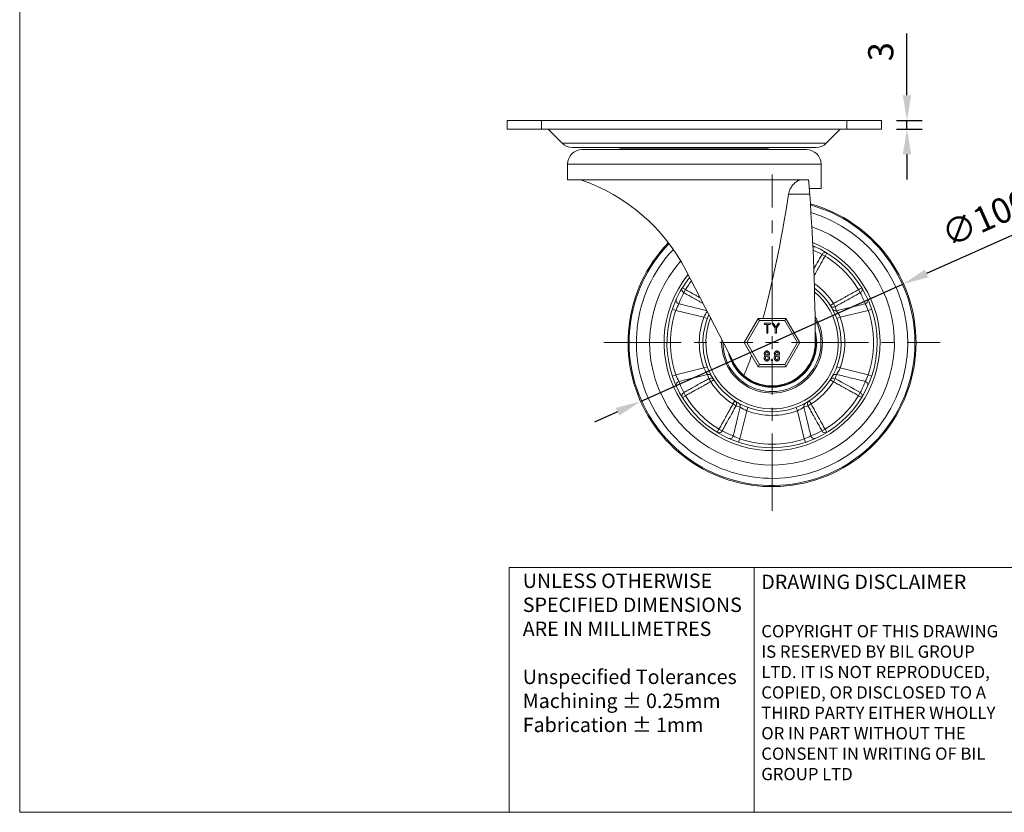
# Model space of a CAD drawing. Units: millimetres. Extents: x 10 to 287, y 10 to 200.
# Drawn here: x 10 to 147, y 10 to 120 of the extents above; entities that cross this region are included whole.
import ezdxf

# ---------------------------------------------------------------- set-up
doc = ezdxf.new("R2010")
doc.units = ezdxf.units.MM
doc.header["$LTSCALE"] = 0.75
doc.linetypes.add('CENTER2', pattern=[28.575, 19.05, -3.175, 3.175, -3.175])
for name, color, linetype, lineweight in [('FD_Dimensions', 7, 'Continuous', 13), ('Smart Centers', 7, 'CENTER2', 13), ('TITLEBLOCK', 7, 'Continuous', 18), ('Visible', 7, 'Continuous', 13), ('Visible Narrow', 7, 'Continuous', 13)]:
    doc.layers.add(name, color=color, linetype=linetype, lineweight=lineweight)
doc.styles.add('FusionTitle', font='arial.ttf')
doc.styles.get("Standard").update_dxf_attribs({"font": 'arial.ttf'})
doc.dimstyles.new('Dim-ISO-25', dxfattribs={"dimtxt": 3.5, "dimasz": 3.5, "dimexe": 2.1, "dimexo": 2.1, "dimgap": 1.4, "dimtad": 1, "dimdec": 4, "dimdsep": 46, "dimtxsty": 'Standard', "dimcen": 0, "dimadec": 4, "dimazin": 2, "dimtp": 0.1, "dimtm": 0.1, "dimtfac": 1, "dimtdec": 4, "dimtmove": 0, "dimatfit": 3, "dimfxl": 1, "dimarcsym": 0})

# ---------------------------------------------------------------- blocks, each defined once
blk = doc.blocks.new('BIL C&W DRAWING SHEET')
at = {"layer": 'TITLEBLOCK', "lineweight": 13}
for p, q in [((-209, 34), (-175, 34)), ((-175, 34), (-175, 0)), ((-175, 34), (-139, 34)), ((-209, 0), (-175, 0))]:
    blk.add_line(p, q, dxfattribs=at)
for points in [[(-277, 190), (0, 190), (0, 0), (-277, 0)], [(0, 0), (-209, 0), (-209, 34), (0, 34)], [(-209, 0), (-209, 0), (-209, 34), (-209, 34)], [(-209, 34), (-209, 34), (-209, 0), (-209, 0)], [(-175, 0), (-139, 0), (-139, 34), (-175, 34)]]:
    blk.add_lwpolyline(points, close=True, dxfattribs=at)
at = {"layer": 'TITLEBLOCK', "lineweight": 35, "attachment_point": 1, "style": 'FusionTitle'}
for s, width, heights, insert, char_height in [('UNLESS OTHERWISE SPECIFIED DIMENSIONS ARE IN MILLIMETRES\\P\\PUnspecified Tolerances\\PMachining %%P 0.25mm\\PFabrication %%P 1mm', 31, [34], (-207.13, 33.15), 2), ('DRAWING DISCLAIMER', 35, [0], (-174, 33), 2), ('COPYRIGHT OF THIS DRAWING IS RESERVED BY BIL GROUP LTD. IT IS NOT REPRODUCED, COPIED, OR DISCLOSED TO A THIRD PARTY EITHER WHOLLY OR IN PART WITHOUT THE CONSENT IN WRITING OF BIL GROUP LTD', 33, [0], (-174, 26), 1.7)]:
    blk.add_mtext_dynamic_manual_height_columns(s, width=width, gutter_width=17.5, heights=heights, dxfattribs=dict(at, insert=insert, char_height=char_height))
blk = doc.blocks.new('*U5')
at = {"layer": 'Smart Centers', "color": 0, "ltscale": 0.75, "transparency": 16777216}
for p, q in [((0, 2.68), (0, 23.34)), ((-23.34, 0), (-2.68, 0)), ((2.68, 0), (23.34, 0)), ((0, -23.34), (0, -2.68))]:
    blk.add_line(p, q, dxfattribs=at)
at = {"layer": 'Smart Centers', "color": 0, "linetype": 'Continuous', "ltscale": 0.75, "transparency": 16777216}
for p, q in [((-0.89, 0), (0.89, 0)), ((0, -0.89), (0, 0.89))]:
    blk.add_line(p, q, dxfattribs=at)
blk = doc.blocks.new('*D29')
at = {"layer": 'Defpoints', "color": 0, "transparency": 16777216}
for p in [(132.75, 83.39), (96.23, 67.06)]:
    blk.add_point(p, dxfattribs=at)
at = {"layer": 'FD_Dimensions', "color": 0, "lineweight": -2, "transparency": 16777216}
for p, q in [((152.22, 92.09), (135.95, 84.81)), ((96.23, 67.06), (132.75, 83.39)), ((93.04, 65.63), (89.84, 64.2))]:
    blk.add_line(p, q, dxfattribs=at)
at = {"layer": 'FD_Dimensions', "color": 0, "transparency": 16777216}
for points in [[(135.71, 85.35), (136.18, 84.28), (132.75, 83.39)], [(92.8, 66.16), (93.28, 65.1), (96.23, 67.06)]]:
    blk.add_solid(points, dxfattribs=at)
at = {"layer": 'FD_Dimensions', "color": 0, "transparency": 16777216, "insert": (144.34, 92.17), "char_height": 3.5, "attachment_point": 5, "rotation": 24.0885}
blk.add_mtext('∅100', dxfattribs=at)
blk = doc.blocks.new('*D30')
at = {"layer": 'Defpoints', "color": 0, "transparency": 16777216}
for p in [(129.69, 106.07), (133.23, 106.07), (129.69, 104.87)]:
    blk.add_point(p, dxfattribs=at)
at = {"layer": 'FD_Dimensions', "color": 0, "lineweight": -2, "transparency": 16777216}
for p, q in [((133.23, 109.57), (133.23, 118.17)), ((131.79, 106.07), (135.33, 106.07)), ((133.23, 104.87), (133.23, 106.07)), ((131.79, 104.87), (135.33, 104.87)), ((133.23, 101.37), (133.23, 97.87))]:
    blk.add_line(p, q, dxfattribs=at)
at = {"layer": 'FD_Dimensions', "color": 0, "transparency": 16777216}
for points in [[(132.65, 109.57), (133.82, 109.57), (133.23, 106.07)], [(132.65, 101.37), (133.82, 101.37), (133.23, 104.87)]]:
    blk.add_solid(points, dxfattribs=at)
at = {"layer": 'FD_Dimensions', "color": 0, "transparency": 16777216, "insert": (130.04, 115.62), "char_height": 3.5, "attachment_point": 5, "rotation": 90}
blk.add_mtext('3', dxfattribs=at)

msp = doc.modelspace()

# ---------------------------------------------------------------- linework, layer by layer
at = {"layer": 'Visible', "extrusion": (0, 1, 0)}
for p, q in [((77.691696, 106.074563), (82.491696, 106.074563)), ((77.691696, 104.874563), (77.691696, 106.074563)), ((124.891696, 106.074563), (82.491696, 106.074563)), ((124.891696, 106.074563), (129.691696, 106.074563)), ((129.691696, 104.874563), (129.691696, 106.074563)), ((77.691696, 104.874563), (82.491696, 104.874563)), ((124.891696, 104.874563), (82.491696, 104.874563)), ((85.351945, 102.910468), (83.415661, 104.874563)), ((122.031448, 102.910468), (123.967732, 104.874563)), ((124.891696, 104.874563), (129.691696, 104.874563)), ((120.607187, 102.314563), (86.776206, 102.314563)), ((88.091696, 102.022058), (119.291696, 102.022058)), ((93.835696, 102.222058), (113.547696, 102.222058)), ((98.091696, 102.314563), (98.091696, 102.222058)), ((109.291696, 102.314563), (109.291696, 102.222058)), ((86.091696, 97.822058), (86.091696, 100.022058)), ((121.291696, 96.622058), (121.291696, 100.022058)), ((86.091696, 97.822058), (87.910118, 97.822058)), ((87.910118, 97.822058), (118.571213, 97.822058)), ((118.571213, 97.822058), (119.572792, 97.822058)), ((119.572792, 97.655089), (119.572792, 97.822058)), ((119.572792, 97.655089), (119.586026, 97.655089)), ((119.665754, 96.622058), (121.291696, 96.622058)), ((102.574849, 85.196403), (109.146357, 72.496743)), ((112.557573, 78.572058), (110.62345, 75.222058)), ((116.42582, 78.572058), (112.557573, 78.572058)), ((112.557573, 78.572058), (112.730778, 78.272058)), ((116.42582, 78.572058), (116.252615, 78.272058)), ((118.359943, 75.222058), (116.42582, 78.572058)), ((113.500744, 77.912816), (114.201439, 77.912816)), ((113.754724, 77.740272), (113.500744, 77.740272)), ((113.754724, 76.599099), (113.754724, 77.740272)), ((113.928659, 77.740272), (113.928659, 76.599099)), ((114.182661, 77.740272), (113.928659, 77.740272)), ((114.201439, 77.912816), (114.19205, 77.903775)), ((114.937082, 77.219228), (114.543441, 77.776524)), ((114.68608, 77.87626), (115.023909, 77.383643)), ((114.937082, 76.599099), (114.937082, 77.219228)), ((115.023909, 77.383643), (115.361738, 77.87626)), ((115.504376, 77.776524), (115.111017, 77.219619)), ((115.111017, 77.219619), (115.111017, 76.599099)), ((110.62345, 75.222058), (112.557573, 71.872058)), ((110.62345, 75.222058), (110.96986, 75.222058)), ((116.42582, 71.872058), (118.359943, 75.222058)), ((118.359943, 75.222058), (118.013533, 75.222058)), ((113.41307, 73.024465), (113.41307, 73.160845)), ((113.587005, 73.160845), (113.587005, 73.024465)), ((113.958608, 73.024465), (113.958608, 73.160845)), ((114.132543, 73.160845), (114.132543, 73.024465)), ((114.388132, 72.751707), (114.388132, 72.819886)), ((114.562067, 72.819886), (114.562067, 72.751707)), ((114.80681, 73.024465), (114.80681, 73.160845)), ((114.980745, 73.160845), (114.980745, 73.024465)), ((115.352349, 73.024465), (115.352349, 73.160845)), ((115.526284, 73.160845), (115.526284, 73.024465)), ((112.557573, 71.872058), (112.730778, 72.172058)), ((112.557573, 71.872058), (116.42582, 71.872058)), ((116.42582, 71.872058), (116.252615, 72.172058))]:
    msp.add_line(p, q, dxfattribs=at)
at = {"layer": 'Visible', "extrusion": (1.22465e-16, 0, -1)}
for centre, radius, start, end in [((-86.776206, 104.314563), 2, 270, 315.40852043), ((-120.607187, 104.314563), 2, 224.59147957, 270), ((-88.091696, 100.022058), 2, 0, 90), ((-95.391402, 93.967376), 8.4, 73.51433352, 79.32703068), ((-111.991991, 93.967376), 8.4, 100.67296932, 106.48566648), ((-119.291696, 100.022058), 2, 90, 180), ((-79.681863, 73.43553), 25.737267, 108.6449018, 152.80895741), ((-114.491696, 75.222058), 20, 105.4449923, 43.96925979), ((-114.491696, 75.222058), 17, 108.9705167, 41.82065028), ((-114.491696, 75.222058), 17, 108.9705167, 41.82065028), ((-114.491696, 75.222058), 14.6, 112.82616595, 38.37583113), ((-114.491696, 75.222058), 7, 148.50270542, 3.6448952), ((-114.491696, 75.222058), 6.8, 151.46906306, 0.71488183), ((-114.491696, 75.222058), 6.2, 165.07181964, 347.23698529), ((-114.491696, 75.222058), 6.1, 169.28841506, 343.0349658), ((-114.491696, 75.222058), 6, 310.49641127, 332.985288), ((-113.767389, 73.163336), 0.354328, 359.59720021, 44.98668691), ((-113.860491, 73.04929), 0.50102, 46.68446585, 50.06919622), ((-113.860038, 73.817562), 0.500644, 309.89937779, 313.27819539), ((-113.676714, 73.826972), 0.513373, 226.73796817, 230.03981219), ((-113.671355, 73.034038), 0.521369, 129.99220068, 133.23718022), ((-113.776367, 73.162293), 0.356179, 135.06372941, 180.23294396), ((-115.16113, 73.163336), 0.354328, 359.59720021, 44.98668691), ((-115.254231, 73.04929), 0.50102, 46.68446585, 50.06919622), ((-115.253779, 73.817562), 0.500644, 309.89937779, 313.27819539), ((-115.070455, 73.826972), 0.513373, 226.73796817, 230.03981219), ((-115.065096, 73.034038), 0.521369, 129.99220068, 133.23718022), ((-115.170108, 73.162293), 0.356179, 135.06372941, 180.23294396)]:
    msp.add_arc(centre, radius, start, end, dxfattribs=at)
at = {"layer": 'Visible'}
for centre, radius, start, end in [((-170.774023, 74.725766), 291.263989, 0.06767167, 4.15357859), ((114.491696, 75.222058), 9.6, 156.04090738, 52.18288079), ((114.491696, 75.222058), 6, 229.50358872, 358.5456545)]:
    msp.add_arc(centre, radius, start, end, dxfattribs=at)
for start_param, end_param in [(3.7140268572, 3.9811875487), (3.5446688471, 3.6107523721)]:
    msp.add_ellipse((103.691696, 162.474671), major_axis=(0, 99.81456), ratio=0.1763269807, start_param=start_param, end_param=end_param, dxfattribs=at)
for points, degree, knots in [([(116.792655, 95.822058), (116.828365, 96.047813), (116.896535, 96.26408), (117.041945, 96.589478), (117.106078, 96.707786), (117.287217, 96.995579), (117.412835, 97.152239), (117.715039, 97.460847), (117.896981, 97.59716), (118.245469, 97.775366), (118.413437, 97.822058), (118.571213, 97.822058)], 3, [0.000001, 0.000001, 0.000001, 0.000001, 0.17142229494, 0.17142229494, 0.27939435772, 0.27939435772, 0.45440303217, 0.45440303217, 0.68603038834, 0.68603038834, 0.90643403172, 0.90643403172, 0.90643403172, 0.90643403172]), ([(119.586026, 97.655089), (119.59406, 97.55334), (119.605649, 97.405852), (119.632511, 97.059339), (119.649782, 96.834273), (119.686894, 96.341237), (119.706715, 96.073267), (119.724958, 95.822058)], 3, [0.19725428166, 0.19725428166, 0.19725428166, 0.19725428166, 0.37664347383, 0.37664347383, 0.56554623605, 0.56554623605, 0.75444899827, 0.75444899827, 0.75444899827, 0.75444899827]), ([(113.500744, 77.740272), (113.463688, 77.740272), (113.413765, 77.790173), (113.413765, 77.862611), (113.46397, 77.912816), (113.500744, 77.912816)], 2, [0, 0, 0, 1, 2, 2.9922295278, 3.9844590556, 3.9844590556, 3.9844590556]), ([(113.928659, 76.599099), (113.928659, 76.563021), (113.878454, 76.512816), (113.804646, 76.512816), (113.754724, 76.562739), (113.754724, 76.599099)], 2, [0, 0, 0, 1, 2, 3.0082791248, 4.0165582496, 4.0165582496, 4.0165582496]), ([(114.19205, 77.903775), (114.21913, 77.912816), (114.269618, 77.862329), (114.269618, 77.790455), (114.219413, 77.740272), (114.182661, 77.740272)], 2, [0, 0, 0, 1, 2, 3.007893139, 4.0157862781, 4.0157862781, 4.0157862781]), ([(115.111017, 76.599099), (115.111017, 76.563021), (115.060813, 76.512816), (114.986983, 76.512816), (114.937082, 76.562739), (114.937082, 76.599099)], 2, [0, 0, 0, 1, 2, 3.0076832151, 4.0153664303, 4.0153664303, 4.0153664303]), ([(113.516827, 73.453076), (113.467382, 73.502521), (113.41307, 73.632553), (113.41307, 73.779908), (113.467382, 73.909963), (113.568009, 74.01059), (113.699303, 74.065424), (113.846006, 74.065424), (113.977343, 74.010568), (114.077948, 73.909963), (114.132543, 73.779213), (114.132543, 73.633227), (114.077948, 73.502521), (114.028547, 73.45312)], 2, [2.5933263331, 2.5933263331, 2.5933263331, 3.6165035191, 4.6396807051, 5.6586410878, 6.6776014706, 7.6877966027, 8.6979917349, 9.7040051012, 10.7100184676, 11.7252012266, 12.7403839857, 13.7601109827, 14.7798379797, 14.7798379797, 14.7798379797]), ([(113.958594, 73.704051), (113.958608, 73.705215), (113.958608, 73.7447), (113.928768, 73.813052), (113.878584, 73.863235), (113.810688, 73.89288), (113.734642, 73.89288), (113.666746, 73.863235), (113.616541, 73.81303), (113.587005, 73.74533), (113.587005, 73.706383)], 2, [7.9386355631, 7.9386355631, 7.9386355631, 7.968662563, 8.95356573, 9.938468897, 10.923372064, 11.908275231, 12.9005242048, 13.8927731786, 14.8850221523, 15.8772711261, 15.8772711261, 15.8772711261]), ([(114.910567, 73.453076), (114.861123, 73.502521), (114.80681, 73.632553), (114.80681, 73.779908), (114.861123, 73.909963), (114.96175, 74.01059), (115.093044, 74.065424), (115.239746, 74.065424), (115.371083, 74.010568), (115.471689, 73.909963), (115.526284, 73.779213), (115.526284, 73.633227), (115.471689, 73.502521), (115.422288, 73.45312)], 2, [2.5933263331, 2.5933263331, 2.5933263331, 3.6165035191, 4.6396807051, 5.6586410878, 6.6776014706, 7.6877966027, 8.6979917349, 9.7040051012, 10.7100184676, 11.7252012266, 12.7403839857, 13.7601109827, 14.7798379797, 14.7798379797, 14.7798379797]), ([(115.352335, 73.704051), (115.352349, 73.705215), (115.352349, 73.7447), (115.322508, 73.813052), (115.272325, 73.863235), (115.204429, 73.89288), (115.128383, 73.89288), (115.060487, 73.863235), (115.010282, 73.81303), (114.980745, 73.74533), (114.980745, 73.706383)], 2, [7.9386355631, 7.9386355631, 7.9386355631, 7.968662563, 8.95356573, 9.938468897, 10.923372064, 11.908275231, 12.9005242048, 13.8927731786, 14.8850221523, 15.8772711261, 15.8772711261, 15.8772711261]), ([(114.132543, 73.024465), (114.132543, 72.951331), (114.077948, 72.820603), (113.977321, 72.719976), (113.846679, 72.665424), (113.698651, 72.665424), (113.567988, 72.719998), (113.467382, 72.820603), (113.41307, 72.950658), (113.41307, 73.024465)], 2, [0, 0, 0, 1, 2, 2.9913978495, 3.9827956989, 4.9779853024, 5.973174906, 6.9774352481, 7.9816955902, 7.9816955902, 7.9816955902]), ([(113.587005, 73.706383), (113.587005, 73.66711), (113.616563, 73.59941), (113.666746, 73.549226), (113.733968, 73.519886), (113.81134, 73.519886), (113.878563, 73.549205), (113.928789, 73.599431), (113.958157, 73.66675), (113.958594, 73.704051)], 2, [0, 0, 0, 1, 2, 3, 4, 4.9921656407, 5.9843312815, 6.9764969222, 7.9386355631, 7.9386355631, 7.9386355631]), ([(113.958608, 73.160845), (113.958608, 73.199161), (113.928768, 73.267535), (113.878584, 73.317719), (113.810688, 73.347342), (113.734642, 73.347342), (113.666768, 73.31774), (113.616541, 73.267514), (113.587005, 73.199835), (113.587005, 73.160845)], 2, [0, 0, 0, 1, 2, 3, 4, 5.007458405, 6.0149168101, 7.0223752151, 8.0298336202, 8.0298336202, 8.0298336202]), ([(113.587005, 73.024465), (113.587005, 72.985214), (113.616563, 72.917492), (113.666746, 72.867309), (113.733968, 72.837968), (113.81134, 72.837968), (113.878563, 72.867287), (113.928789, 72.917514), (113.958608, 72.985888), (113.958608, 73.024465)], 2, [0, 0, 0, 1, 2, 3, 4, 4.9921656407, 5.9843312815, 6.9764969222, 7.968662563, 7.968662563, 7.968662563]), ([(114.388132, 72.819886), (114.388132, 72.855964), (114.438337, 72.906169), (114.511601, 72.906169), (114.562067, 72.855681), (114.562067, 72.819886)], 2, [0, 0, 0, 1, 2, 2.9923167849, 3.9846335697, 3.9846335697, 3.9846335697]), ([(114.562067, 72.751707), (114.562067, 72.715629), (114.511884, 72.665424), (114.438054, 72.665424), (114.388132, 72.715347), (114.388132, 72.751707)], 2, [0, 0, 0, 1, 2, 3.0076832151, 4.0153664303, 4.0153664303, 4.0153664303]), ([(115.526284, 73.024465), (115.526284, 72.951331), (115.471689, 72.820603), (115.371062, 72.719976), (115.24042, 72.665424), (115.092392, 72.665424), (114.961728, 72.719998), (114.861123, 72.820603), (114.80681, 72.950658), (114.80681, 73.024465)], 2, [0, 0, 0, 1, 2, 2.9913978495, 3.9827956989, 4.9779853024, 5.973174906, 6.9774352481, 7.9816955902, 7.9816955902, 7.9816955902]), ([(114.980745, 73.706383), (114.980745, 73.66711), (115.010303, 73.59941), (115.060487, 73.549226), (115.127709, 73.519886), (115.205081, 73.519886), (115.272303, 73.549205), (115.32253, 73.599431), (115.351898, 73.66675), (115.352335, 73.704051)], 2, [0, 0, 0, 1, 2, 3, 4, 4.9921656407, 5.9843312815, 6.9764969222, 7.9386355631, 7.9386355631, 7.9386355631]), ([(115.352349, 73.160845), (115.352349, 73.199161), (115.322508, 73.267535), (115.272325, 73.317719), (115.204429, 73.347342), (115.128383, 73.347342), (115.060508, 73.31774), (115.010282, 73.267514), (114.980745, 73.199835), (114.980745, 73.160845)], 2, [0, 0, 0, 1, 2, 3, 4, 5.007458405, 6.0149168101, 7.0223752151, 8.0298336202, 8.0298336202, 8.0298336202]), ([(114.980745, 73.024465), (114.980745, 72.985214), (115.010303, 72.917492), (115.060487, 72.867309), (115.127709, 72.837968), (115.205081, 72.837968), (115.272303, 72.867287), (115.32253, 72.917514), (115.352349, 72.985888), (115.352349, 73.024465)], 2, [0, 0, 0, 1, 2, 3, 4, 4.9921656407, 5.9843312815, 6.9764969222, 7.968662563, 7.968662563, 7.968662563])]:
    msp.add_open_spline(points, degree=degree, knots=knots, dxfattribs=at)
for points in [[(114.543441, 77.776524), (114.523837, 77.805995), (114.534595, 77.876043), (114.564501, 77.897146)], [(114.564501, 77.897146), (114.593929, 77.916902), (114.66528, 77.905731), (114.68608, 77.87626)], [(115.361738, 77.87626), (115.382537, 77.905731), (115.45391, 77.916902), (115.483316, 77.897146)], [(115.483316, 77.897146), (115.5132, 77.876043), (115.524263, 77.805995), (115.504376, 77.776524)]]:
    msp.add_open_spline(points, degree=2, dxfattribs=at)
at = {"layer": 'Visible Narrow', "extrusion": (0, 1, 0)}
for p, q in [((82.491696, 104.874563), (82.491696, 106.074563)), ((124.891696, 104.874563), (124.891696, 106.074563)), ((122.031448, 102.910468), (85.351945, 102.910468)), ((86.091696, 100.022058), (121.291696, 100.022058)), ((119.724958, 95.822058), (116.792655, 95.822058)), ((121.85913, 87.24416), (122.120386, 87.670476)), ((121.85913, 87.24416), (121.430308, 87.482809)), ((102.469595, 82.589492), (102.043279, 82.850748)), ((102.469595, 82.589492), (102.230946, 82.16067)), ((126.940114, 82.850748), (126.513798, 82.589492)), ((126.752447, 82.16067), (126.513798, 82.589492)), ((101.122405, 79.702243), (100.648317, 79.861115)), ((101.122405, 79.702243), (105.02503, 78.742317)), ((123.008628, 80.650859), (122.586997, 80.382107)), ((123.008628, 80.650859), (123.248788, 80.213874)), ((123.958363, 78.742317), (127.860988, 79.702243)), ((127.860988, 79.702243), (128.335076, 79.861115)), ((105.02503, 78.742317), (105.493676, 78.568047)), ((110.96986, 75.222058), (112.730778, 78.272058)), ((112.730778, 78.272058), (116.252615, 78.272058)), ((116.252615, 78.272058), (118.013533, 75.222058)), ((123.958363, 78.742317), (123.489716, 78.568047)), ((112.730778, 72.172058), (110.96986, 75.222058)), ((118.013533, 75.222058), (116.252615, 72.172058)), ((105.02503, 71.7018), (101.122405, 70.741874)), ((105.02503, 71.7018), (105.493676, 71.87607)), ((116.252615, 72.172058), (112.730778, 72.172058)), ((123.958363, 71.7018), (123.489716, 71.87607)), ((127.860988, 70.741874), (123.958363, 71.7018)), ((101.122405, 70.741874), (100.648317, 70.583002)), ((105.974765, 69.793257), (105.734605, 70.230242)), ((105.974765, 69.793257), (106.396395, 70.06201)), ((122.586997, 70.06201), (123.008628, 69.793257)), ((123.248788, 70.230242), (123.008628, 69.793257)), ((127.860988, 70.741874), (128.335076, 70.583002)), ((102.043279, 67.593369), (102.469595, 67.854625)), ((102.230946, 68.283447), (102.469595, 67.854625)), ((109.331648, 67.126757), (109.062895, 66.705127)), ((119.920498, 66.705127), (119.651745, 67.126757)), ((126.513798, 67.854625), (126.752447, 68.283447)), ((126.513798, 67.854625), (126.940114, 67.593369)), ((109.49988, 66.464967), (109.062895, 66.705127)), ((110.011512, 61.852767), (110.971438, 65.755392)), ((110.971438, 65.755392), (111.145708, 66.224038)), ((118.011955, 65.755392), (117.837685, 66.224038)), ((118.011955, 65.755392), (118.971881, 61.852767)), ((119.920498, 66.705127), (119.483513, 66.464967)), ((107.124263, 63.199957), (106.863007, 62.773641)), ((107.124263, 63.199957), (107.553085, 62.961308)), ((121.430308, 62.961308), (121.85913, 63.199957)), ((122.120386, 62.773641), (121.85913, 63.199957)), ((110.011512, 61.852767), (109.85264, 61.378679)), ((118.971881, 61.852767), (119.130753, 61.378679))]:
    msp.add_line(p, q, dxfattribs=at)
at = {"layer": 'Visible Narrow', "extrusion": (1.22465e-16, 0, -1)}
for centre, radius, start, end in [((-114.491696, 75.222058), 19.844966, 105.6020086, 43.90080938), ((-114.491696, 75.222058), 18.845934, 106.67267764, 43.36112107), ((-115.117442, 75.17167), 13.835341, 111.48723968, 117.14769518), ((-114.491696, 75.222058), 14.1, 121.50096997, 148.49903003), ((-114.491696, 75.222058), 14.1, 31.50096997, 37.45660067), ((-114.586996, 75.826882), 13.884863, 20.14547615, 27.13996069), ((-114.491696, 75.222058), 9.2, 129.89132413, 21.93563516), ((-114.395549, 75.826497), 13.885795, 152.86022477, 159.85424085), ((-114.491696, 75.222058), 14.1, 341.47347874, 18.52652126), ((-107.184047, 77.387433), 6.48862, 20.90077732, 29.76723362), ((-109.408089, 76.81575), 4.787818, 23.72780982, 35.05185417), ((-116.493771, 77.637489), 7.229688, 159.12298628, 163.89949447), ((-119.555523, 76.805035), 4.81026, 143.85304983, 156.25015626), ((-121.796222, 77.385993), 6.492052, 150.23542523, 159.09718871), ((-114.491696, 75.222058), 14.1, 161.47347874, 198.52652126), ((-109.428314, 73.639279), 4.810744, 323.85426425, 336.25012761), ((-119.555079, 73.639279), 4.810744, 203.74987248, 216.14573571), ((-107.187171, 73.058124), 6.492052, 330.23542523, 339.09718871), ((-114.586996, 74.617235), 13.884863, 332.86003925, 339.85452388), ((-112.492541, 72.807566), 7.232747, 339.12427582, 343.89876034), ((153.656052, -432.239429), 573.71776, 118.858617313, 119.2589068), ((-116.494365, 72.806429), 7.229061, 196.10029873, 200.87722069), ((-114.395739, 74.61753), 13.885585, 200.14568545, 207.13980727), ((-121.799346, 73.056684), 6.48862, 200.90077732, 209.76723362), ((-114.491696, 75.222058), 14.1, 301.50096997, 328.49903003), ((-114.491696, 75.222058), 14.1, 211.50096997, 238.49903003), ((-112.077205, 73.222903), 7.232747, 286.10123973, 290.87572414), ((-112.908918, 70.158675), 4.810744, 293.74987248, 306.14573571), ((-116.074673, 70.158232), 4.81026, 233.85304984, 246.25015627), ((-116.906188, 73.222902), 7.232747, 249.12427582, 253.89876034), ((-113.886873, 75.317358), 13.884863, 290.14547615, 297.13996069), ((-115.09652, 75.317358), 13.884863, 242.86003925, 249.85452388), ((-112.326322, 67.914409), 6.48862, 290.90077732, 299.76723362), ((-114.491696, 75.222058), 14.1, 251.47347874, 288.52652126), ((-116.655631, 67.917533), 6.492052, 240.23542523, 249.09718871)]:
    msp.add_arc(centre, radius, start, end, dxfattribs=at)
at = {"layer": 'Visible Narrow'}
for radius, start, end in [(15, 140.93727634, 67.90416984), (10.1, 32.51395856, 54.48117433), (10.1, 159.60193186, 200.39806814), (10.1, 339.60193186, 20.39806814), (10.1, 212.51395856, 237.48604144), (10.1, 302.51395856, 327.48604144), (10.1, 249.60193186, 290.39806814)]:
    msp.add_arc((114.491696, 75.222058), radius, start, end, dxfattribs=at)
at = {"layer": 'Visible Narrow', "extrusion": (1.22465e-16, 6.16298e-33, -1)}
for centre, major_axis, ratio, start_param, end_param in [((120.35578, 88.044793), (0.207946, 0.454707), 0.9823258809, -0.8354657504, 0), ((101.668962, 81.086142), (-0.454707, 0.207946), 0.9823258809, 4.5278893725, 6.2831853072), ((123.32073, 80.126972), (0.437081, 0.242817), 0.9977639719, 1.8361371456, 3.1415926537)]:
    msp.add_ellipse(centre, major_axis=major_axis, ratio=ratio, start_param=start_param, end_param=end_param, dxfattribs=at)
at = {"layer": 'Visible Narrow'}
for centre, major_axis, ratio, start_param, end_param in [((121.85913, 87.24416), (0.261256, 0.426316), 0.9814797113, 0.0000000353, 1.611979373), ((102.469595, 82.589492), (-0.426316, 0.261256), 0.9814797112, 0.0000000692, 1.611979536), ((126.513798, 82.589492), (0.426316, 0.261257), 0.9814797113, 4.6712059146, 6.2831853029), ((127.314431, 81.086142), (0.454707, 0.207946), 0.9823258809, 4.527889364, 6.2831853072), ((123.008628, 80.650859), (0.42163, 0.268753), 0.9972503096, 3.1415926375, 4.6476157036), ((101.668962, 69.357975), (0.454707, 0.207946), 0.9823258809, 1.3862967189, 3.1415926536), ((105.662663, 70.317145), (0.437081, 0.242817), 0.9977639719, 0.0000000001, 1.3054554998), ((105.974765, 69.793257), (0.42163, 0.268753), 0.9972503099, -0.0000000184, 1.5060230494), ((123.008628, 69.793257), (-0.42163, 0.268753), 0.9972503096, -1.5060230607, 0.0000000053), ((123.32073, 70.317145), (-0.437081, 0.242817), 0.9977639719, -1.305455507, 0.0000000001), ((102.469595, 67.854625), (0.426316, 0.261256), 0.9814797112, 1.529613118, 3.1415925843), ((109.062895, 66.705127), (0.268753, 0.42163), 0.9972503099, -1.5060230492, 0.0000000186), ((119.920498, 66.705127), (-0.268753, 0.42163), 0.9972503099, -0.0000000187, 1.5060230491), ((126.513798, 67.854625), (-0.426316, 0.261256), 0.9814797113, 3.141592688, 4.7535720256), ((109.586783, 66.393025), (0.242817, 0.437081), 0.9977639719, -1.3054555004, -0.0000000007), ((107.124263, 63.199957), (0.261256, 0.426316), 0.9814797112, 3.1415927228, 4.7535721896), ((121.85913, 63.199957), (-0.261256, 0.426316), 0.9814797112, 1.529613118, 3.1415925843), ((120.35578, 62.399324), (-0.207946, 0.454707), 0.9823258809, 1.3862967189, 3.1415926536)]:
    msp.add_ellipse(centre, major_axis=major_axis, ratio=ratio, start_param=start_param, end_param=end_param, dxfattribs=at)
at = {"layer": 'Visible Narrow', "extrusion": (1.22465e-16, 0, -1)}
for centre, major_axis, start_param, end_param in [((127.314431, 69.357975), (-0.454707, 0.207946), 1.3862967102, 3.1415926537), ((108.627613, 62.399324), (0.207946, 0.454707), 1.3862967189, 3.1415926536)]:
    msp.add_ellipse(centre, major_axis=major_axis, ratio=0.9823258809, start_param=start_param, end_param=end_param, dxfattribs=at)
at = {"layer": 'Visible Narrow', "extrusion": (1.22465e-16, 1.84889e-32, -1)}
msp.add_ellipse((119.39661, 66.393025), major_axis=(-0.242817, 0.437081), ratio=0.9977639719, start_param=-1.3054554999, end_param=-0.0000000002, dxfattribs=at)
at = {"layer": 'Visible Narrow'}
for points, knots in [([(121.430308, 87.482808), (121.319811, 87.28555), (121.209425, 87.088228), (120.99222, 86.699437), (120.885395, 86.507971), (120.71198, 86.196741), (120.645324, 86.077013), (120.537077, 85.882416), (120.453844, 85.732707), (120.370677, 85.58296), (120.316987, 85.486236), (120.304864, 85.464393), (120.292743, 85.44255)], [0.0000000001756, 0.0000000001756, 0.0000000001756, 0.0000000001756, 0.0016946601412, 0.0016946601412, 0.0033379669448, 0.0033379669448, 0.004365033697, 0.004365033697, 0.0050069504172, 0.0056488671373, 0.0056488671373, 0.0058360992281, 0.0058360992281, 0.0058360992281, 0.0058360992281]), ([(120.326687, 84.477078), (120.405954, 84.620921), (120.485269, 84.764737), (120.630804, 85.02842), (120.69701, 85.148296), (120.804648, 85.343063), (120.887471, 85.49287), (120.970346, 85.642649), (121.078117, 85.837343), (121.14447, 85.957137), (121.317071, 86.268554), (121.423371, 86.460149), (121.639458, 86.849234), (121.749251, 87.046721), (121.85913, 87.24416)], [-0.007907713364, -0.007907713364, -0.007907713364, -0.007907713364, -0.0066759338896, -0.0066759338896, -0.0056488671373, -0.0056488671373, -0.0050069504172, -0.004365033697, -0.004365033697, -0.0033379669448, -0.0033379669448, -0.0016946601412, -0.0016946601412, 0, 0, 0, 0]), ([(102.230946, 82.16067), (102.428205, 82.050173), (102.625527, 81.939787), (103.014318, 81.722582), (103.205783, 81.615757), (103.517014, 81.442342), (103.636742, 81.375686), (103.831339, 81.267439), (103.981048, 81.184206), (104.130795, 81.101039), (104.32549, 80.992966), (104.445326, 80.926503), (104.6836, 80.794465), (104.802037, 80.72889), (104.920498, 80.663358)], [0.0000000004228, 0.0000000004228, 0.0000000004228, 0.0000000004228, 0.0016946601421, 0.0016946601421, 0.0033379669466, 0.0033379669466, 0.0043650336994, 0.0043650336994, 0.0050069504199, 0.0056488671404, 0.0056488671404, 0.0066759338932, 0.0066759338932, 0.0076905934981, 0.0076905934981, 0.0076905934981, 0.0076905934981]), ([(104.509009, 81.458573), (104.487873, 81.470251), (104.466737, 81.48193), (104.370692, 81.535009), (104.220885, 81.617833), (104.071106, 81.700708), (103.876412, 81.808479), (103.756618, 81.874832), (103.445201, 82.047433), (103.253606, 82.153733), (102.864521, 82.36982), (102.667034, 82.479613), (102.469595, 82.589492)], [-0.0058299759331, -0.0058299759331, -0.0058299759331, -0.0058299759331, -0.0056488671404, -0.0056488671404, -0.0050069504199, -0.0043650336994, -0.0043650336994, -0.0033379669466, -0.0033379669466, -0.0016946601421, -0.0016946601421, 0, 0, 0, 0]), ([(126.513798, 82.589492), (126.316359, 82.479613), (126.118872, 82.36982), (125.729787, 82.153733), (125.538192, 82.047433), (125.226775, 81.874832), (125.106981, 81.808479), (124.912287, 81.700708), (124.762508, 81.617833), (124.612701, 81.535009), (124.417934, 81.427372), (124.298058, 81.361166), (123.986336, 81.189117), (123.79446, 81.083325), (123.404617, 80.868608), (123.206647, 80.759688), (123.008628, 80.650859)], [-0.010013900841, -0.010013900841, -0.010013900841, -0.010013900841, -0.008319240699, -0.008319240699, -0.006675933894, -0.006675933894, -0.005648867141, -0.005648867141, -0.005006950421, -0.0043650337, -0.0043650337, -0.003337966947, -0.003337966947, -0.001694660142, -0.001694660142, 0, 0, 0, 0]), ([(123.248788, 80.213874), (123.446821, 80.322997), (123.644787, 80.43224), (124.034588, 80.64765), (124.226428, 80.753811), (124.538066, 80.926503), (124.657903, 80.992966), (124.852598, 81.101039), (125.002345, 81.184206), (125.152054, 81.267439), (125.346651, 81.375686), (125.466379, 81.442342), (125.77761, 81.615757), (125.969075, 81.722582), (126.357866, 81.939787), (126.555188, 82.050173), (126.752447, 82.16067)], [0, 0, 0, 0, 0.001694660142, 0.001694660142, 0.003337966947, 0.003337966947, 0.0043650337, 0.0043650337, 0.005006950421, 0.005648867141, 0.005648867141, 0.006675933894, 0.006675933894, 0.008319240699, 0.008319240699, 0.010013900641, 0.010013900641, 0.010013900641, 0.010013900641]), ([(105.43509, 79.668891), (105.349586, 79.68974), (105.264079, 79.710579), (104.923045, 79.793652), (104.667499, 79.855808), (104.156363, 79.979948), (103.900774, 80.041933), (103.23619, 80.202875), (102.827162, 80.301701), (102.129272, 80.46995), (101.840436, 80.539475), (101.551576, 80.608903)], [-0.0118550195252, -0.0118550195252, -0.0118550195252, -0.0118550195252, -0.0111949515345, -0.0111949515345, -0.0092224801278, -0.0092224801278, -0.0072500087211, -0.0072500087211, -0.0040940544703, -0.0040940544703, -0.001865935443, -0.001865935443, -0.001865935443, -0.001865935443]), ([(127.431817, 80.608903), (127.072176, 80.522463), (126.712573, 80.435872), (125.687905, 80.188654), (125.022935, 80.027639), (124.052011, 79.791636), (123.745943, 79.717107), (123.439906, 79.642453)], [-0.016947613782, -0.016947613782, -0.016947613782, -0.016947613782, -0.014173531697, -0.014173531697, -0.009042171731, -0.009042171731, -0.006679594751, -0.006679594751, -0.006679594751, -0.006679594751]), ([(101.551576, 69.835213), (101.840455, 69.904646), (102.12931, 69.974176), (102.827218, 70.142429), (103.236245, 70.241255), (103.900828, 70.402197), (104.156417, 70.464181), (104.667551, 70.588322), (104.923097, 70.650478), (105.300248, 70.742348), (105.42187, 70.771995), (105.543487, 70.801662)], [-0.011558075843, -0.011558075843, -0.011558075843, -0.011558075843, -0.009329810665, -0.009329810665, -0.006173862419, -0.006173862419, -0.004201394765, -0.004201394765, -0.00222892711, -0.00222892711, -0.001290056781, -0.001290056781, -0.001290056781, -0.001290056781]), ([(105.734605, 70.230242), (105.536572, 70.12112), (105.338606, 70.011877), (104.948805, 69.796466), (104.756965, 69.690306), (104.445326, 69.517614), (104.32549, 69.45115), (104.130795, 69.343078), (103.981048, 69.259911), (103.831339, 69.176678), (103.636742, 69.068431), (103.517014, 69.001775), (103.205783, 68.828359), (103.014318, 68.721534), (102.625527, 68.50433), (102.428205, 68.393944), (102.230946, 68.283447)], [0, 0, 0, 0, 0.001694660142, 0.001694660142, 0.003337966947, 0.003337966947, 0.0043650337, 0.0043650337, 0.00500695042, 0.005648867141, 0.005648867141, 0.006675933894, 0.006675933894, 0.008319240699, 0.008319240699, 0.010013900418, 0.010013900418, 0.010013900418, 0.010013900418]), ([(102.469595, 67.854625), (102.667034, 67.964504), (102.864521, 68.074297), (103.062056, 68.184003), (103.253606, 68.290384), (103.445201, 68.396683), (103.636842, 68.5029), (103.756618, 68.569285), (103.876412, 68.635638), (103.996223, 68.701958), (104.071106, 68.743408), (104.145995, 68.784846), (104.220892, 68.826271), (104.295788, 68.867695), (104.370692, 68.909107), (104.445602, 68.950506), (104.565459, 69.016745), (104.685334, 69.082951), (104.805228, 69.149123), (104.997057, 69.255), (105.188933, 69.360792), (105.380855, 69.466499), (105.578775, 69.575509), (105.776745, 69.684429), (105.974765, 69.793257)], [-0.010013900841, -0.010013900841, -0.010013900841, -0.010013900841, -0.008319240699, -0.008319240699, -0.008319240699, -0.006675933894, -0.006675933894, -0.006675933894, -0.005648867141, -0.005648867141, -0.005648867141, -0.00500695042, -0.00500695042, -0.00500695042, -0.0043650337, -0.0043650337, -0.0043650337, -0.003337966947, -0.003337966947, -0.003337966947, -0.001694660142, -0.001694660142, -0.001694660142, 0, 0, 0, 0]), ([(123.008628, 69.793257), (123.206647, 69.684429), (123.404617, 69.575509), (123.79446, 69.360792), (123.986336, 69.255), (124.298058, 69.082951), (124.417934, 69.016745), (124.612701, 68.909107), (124.762508, 68.826283), (124.912287, 68.743408), (125.106981, 68.635638), (125.226775, 68.569285), (125.538192, 68.396683), (125.729787, 68.290384), (126.118872, 68.074297), (126.316359, 67.964504), (126.513798, 67.854625)], [-0.010013900834, -0.010013900834, -0.010013900834, -0.010013900834, -0.008319240692, -0.008319240692, -0.006675933889, -0.006675933889, -0.005648867137, -0.005648867137, -0.005006950417, -0.004365033697, -0.004365033697, -0.003337966945, -0.003337966945, -0.001694660141, -0.001694660141, 0, 0, 0, 0]), ([(123.439906, 70.801664), (123.727728, 70.731452), (124.015578, 70.661353), (124.961486, 70.431382), (125.619658, 70.271974), (126.662536, 70.020294), (127.047155, 69.927667), (127.431817, 69.835213)], [-0.019086011197, -0.019086011197, -0.019086011197, -0.019086011197, -0.016864048977, -0.016864048977, -0.011785073541, -0.011785073541, -0.008817992164, -0.008817992164, -0.008817992164, -0.008817992164]), ([(109.062895, 66.705127), (108.954067, 66.507107), (108.845147, 66.309137), (108.63043, 65.919295), (108.524638, 65.727419), (108.352589, 65.415696), (108.286383, 65.295821), (108.178745, 65.101054), (108.095921, 64.951247), (108.013046, 64.801468), (107.905276, 64.606774), (107.838923, 64.48698), (107.666321, 64.175563), (107.560022, 63.983968), (107.343935, 63.594883), (107.234142, 63.397396), (107.124263, 63.199957)], [-0.01001390084, -0.01001390084, -0.01001390084, -0.01001390084, -0.008319240698, -0.008319240698, -0.006675933893, -0.006675933893, -0.00564886714, -0.00564886714, -0.00500695042, -0.004365033699, -0.004365033699, -0.003337966947, -0.003337966947, -0.001694660142, -0.001694660142, 0, 0, 0, 0]), ([(107.553085, 62.961308), (107.663582, 63.158567), (107.773968, 63.355889), (107.991172, 63.74468), (108.097997, 63.936145), (108.271413, 64.247376), (108.338069, 64.367104), (108.446316, 64.561701), (108.529549, 64.71141), (108.612716, 64.861157), (108.720789, 65.055852), (108.787252, 65.175688), (108.959944, 65.487327), (109.066104, 65.679166), (109.281515, 66.068968), (109.390758, 66.266934), (109.49988, 66.464967)], [0.000000000423, 0.000000000423, 0.000000000423, 0.000000000423, 0.001694660142, 0.001694660142, 0.003337966947, 0.003337966947, 0.004365033699, 0.004365033699, 0.00500695042, 0.00564886714, 0.00564886714, 0.006675933893, 0.006675933893, 0.008319240698, 0.008319240698, 0.01001390084, 0.01001390084, 0.01001390084, 0.01001390084]), ([(110.0713, 66.273849), (110.041629, 66.152215), (110.011978, 66.030576), (109.920103, 65.653407), (109.857947, 65.397861), (109.733806, 64.886725), (109.671822, 64.631136), (109.51088, 63.966552), (109.412054, 63.557524), (109.243805, 62.859634), (109.174279, 62.570798), (109.104852, 62.281937)], [-0.012133954505, -0.012133954505, -0.012133954505, -0.012133954505, -0.011194951535, -0.011194951535, -0.009222480128, -0.009222480128, -0.007250008722, -0.007250008722, -0.004094054471, -0.004094054471, -0.001865935443, -0.001865935443, -0.001865935443, -0.001865935443]), ([(119.878541, 62.281937), (119.809109, 62.570817), (119.739579, 62.859672), (119.571325, 63.55758), (119.472499, 63.966607), (119.311558, 64.63119), (119.249573, 64.886779), (119.125433, 65.397913), (119.063277, 65.653459), (118.971406, 66.03061), (118.941759, 66.152232), (118.912092, 66.273849)], [-0.011558075839, -0.011558075839, -0.011558075839, -0.011558075839, -0.00932981066, -0.00932981066, -0.006173862414, -0.006173862414, -0.004201394759, -0.004201394759, -0.002228927105, -0.002228927105, -0.001290056777, -0.001290056777, -0.001290056777, -0.001290056777]), ([(119.483513, 66.464967), (119.592635, 66.266934), (119.701878, 66.068968), (119.917288, 65.679166), (120.023449, 65.487327), (120.196141, 65.175688), (120.262604, 65.055852), (120.370677, 64.861157), (120.453844, 64.71141), (120.537077, 64.561701), (120.645324, 64.367104), (120.71198, 64.247376), (120.885395, 63.936145), (120.99222, 63.74468), (121.209425, 63.355889), (121.319811, 63.158567), (121.430308, 62.961308)], [0, 0, 0, 0, 0.001694660142, 0.001694660142, 0.003337966947, 0.003337966947, 0.0043650337, 0.0043650337, 0.00500695042, 0.005648867141, 0.005648867141, 0.006675933894, 0.006675933894, 0.008319240699, 0.008319240699, 0.010013900418, 0.010013900418, 0.010013900418, 0.010013900418]), ([(121.85913, 63.199957), (121.749251, 63.397396), (121.639458, 63.594883), (121.529752, 63.792418), (121.423371, 63.983968), (121.317071, 64.175563), (121.210855, 64.367204), (121.14447, 64.48698), (121.078117, 64.606774), (121.011796, 64.726585), (120.970346, 64.801468), (120.928909, 64.876357), (120.887484, 64.951254), (120.846059, 65.02615), (120.804648, 65.101054), (120.763248, 65.175964), (120.69701, 65.295821), (120.630804, 65.415696), (120.564631, 65.53559), (120.458755, 65.727419), (120.352963, 65.919295), (120.247256, 66.111217), (120.138246, 66.309137), (120.029326, 66.507107), (119.920498, 66.705127)], [-0.010013900841, -0.010013900841, -0.010013900841, -0.010013900841, -0.008319240699, -0.008319240699, -0.008319240699, -0.006675933894, -0.006675933894, -0.006675933894, -0.005648867141, -0.005648867141, -0.005648867141, -0.00500695042, -0.00500695042, -0.00500695042, -0.0043650337, -0.0043650337, -0.0043650337, -0.003337966947, -0.003337966947, -0.003337966947, -0.001694660142, -0.001694660142, -0.001694660142, 0, 0, 0, 0])]:
    msp.add_open_spline(points, degree=3, knots=knots, dxfattribs=at)

# ---------------------------------------------------------------- block references
at = {"layer": 'Smart Centers', "ltscale": 0.75}
msp.add_blockref('*U5', (114.491696, 75.222058), dxfattribs=at)
at = {"layer": 'TITLEBLOCK'}
msp.add_blockref('BIL C&W DRAWING SHEET', (287, 10), dxfattribs=at)

# ---------------------------------------------------------------- dimensions: what is measured, and where the dimension line sits
at = {"layer": 'FD_Dimensions'}
dim = msp.add_linear_dim(base=(133.232957, 106.074563), p1=(129.691696, 104.874563), p2=(129.691696, 106.074563), angle=90, dimstyle='Dim-ISO-25', override={"dimlfac": 2.5, "dimclrd": 0, "dimclre": 0}, dxfattribs=at)
dim.commit()
dim.dimension.update_dxf_attribs({"geometry": '*D30', "text_midpoint": (130.044758, 115.620538)})
dim = msp.add_diameter_dim_2p(p1=(96.233376, 67.059109), p2=(132.750017, 83.385008), dimstyle='Dim-ISO-25', override={"dimlfac": 2.5, "dimclrd": 0, "dimclre": 0}, dxfattribs=at)
dim.commit()
dim.dimension.update_dxf_attribs({"geometry": '*D29', "text_midpoint": (144.340291, 92.16504)})

doc.saveas('drawing.dxf')
